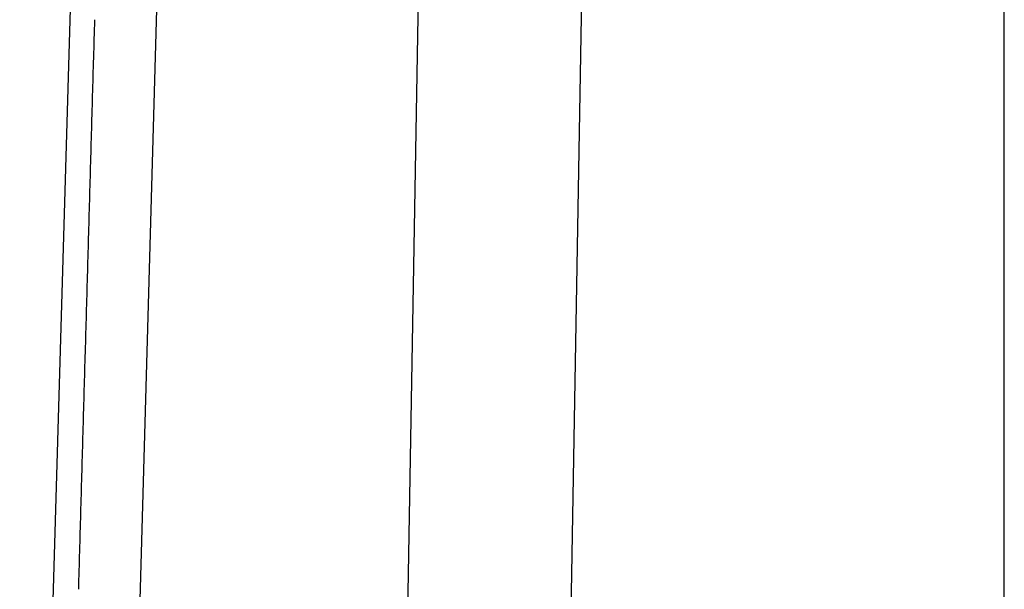
# Model space of a CAD drawing. Units: millimetres. Extents: x -1190 to 0, y 0 to 840.
# Drawn here: x -809 to -804, y 573 to 576 of the extents above; entities that cross this region are included whole.
import ezdxf

# ---------------------------------------------------------------- set-up
doc = ezdxf.new("R2010")
doc.units = ezdxf.units.MM
doc.header["$LTSCALE"] = 4
doc.layers.add('16', color=7, linetype='Continuous')

msp = doc.modelspace()

# ---------------------------------------------------------------- linework, layer by layer
at = {"layer": '16', "linetype": 'Continuous'}
msp.add_line((-809.1913, 567.10992), (-808.86561, 578.10211), dxfattribs=at)
at = {"layer": '16'}
for p, q in [((-808.63054, 569.7966), (-808.39556, 578.10211)), ((-806.09353, 578.10211), (-806.23853, 569.7966)), ((-803.80871, 569.7966), (-803.80834, 578.13021)), ((-807.12887, 569.78701), (-806.98504, 577.99829))]:
    msp.add_line(p, q, dxfattribs=at)
at = {"layer": '16', "linetype": 'Continuous'}
for centre, radius, start, end in [((643235.87963, -17661.87621), 644302.85034, 178.37790845269, 178.37792692485), ((647256.12759, -17775.93038), 648324.71583, 178.37790850986, 178.37792686743), ((649692.45599, -17845.13073), 650762.02679, 178.37790854424, 178.37792683305), ((653762.4454, -17961.48623), 654833.67893, 178.37783051965, 178.37784869386), ((656279.79869, -18032.0883), 657352.02199, 178.37790863597, 178.37792674144), ((659623.75519, -18126.99108), 660697.32491, 178.37790868182, 178.37792669561), ((663851.87076, -18246.93169), 664927.14133, 178.37790873905, 178.37792663825), ((665526.21838, -18327.5553), 666603.10103, 178.37507338166, 178.37509123503), ((670730.62423, -18442.14151), 671808.66413, 178.37790883078, 178.37792654663), ((673347.00584, -18516.44065), 674426.10049, 178.3779088651, 178.3779265122), ((675983.85464, -18591.31938), 677064.01222, 178.37790889953, 178.37792647788), ((680391.93733, -18717.28541), 681473.89422, 178.37783087488, 178.37784833863), ((683117.36276, -18793.7434), 684200.3918, 178.37790899121, 178.37792638621), ((687652.67663, -18922.38332), 688737.52968, 178.37790904851, 178.37792632892), ((691291.13229, -19026.56974), 692377.47653, 178.37783101232, 178.37784820105)]:
    msp.add_arc(centre, radius, start, end, dxfattribs=at)

doc.saveas('drawing.dxf')
